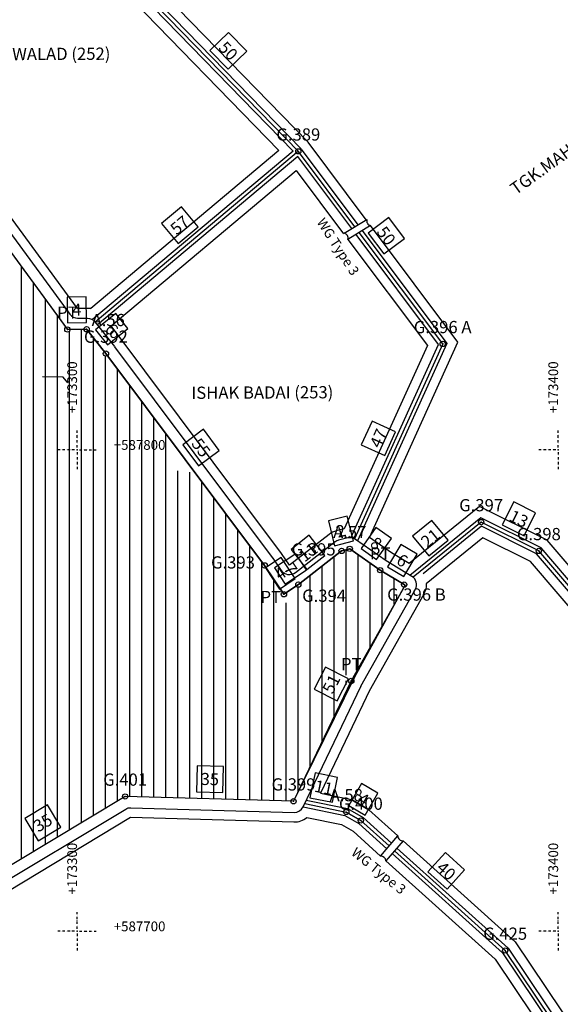
# Model space of a CAD drawing. Units: inches. Extents: x -11983 to -3836, y -11279 to -5339.
# Drawn here: x -10632 to -9508, y -9961 to -7915 of the extents above; entities that cross this region are included whole.
import ezdxf
from ezdxf.enums import TextEntityAlignment as Align

# ---------------------------------------------------------------- set-up
doc = ezdxf.new("R2010")
doc.units = ezdxf.units.IN
doc.header["$MEASUREMENT"] = 0
doc.linetypes.add('DASHDOT', pattern=[1, 0.5, -0.25, 0, -0.25])
for name, color, linetype in [('BULAT1', 7, 'Continuous'), ('Dimension', 7, 'Continuous'), ('Double', 144, 'Continuous'), ('Grid', 7, 'Continuous'), ('Nama 1', 7, 'Continuous'), ('PATOK1', 7, 'Continuous'), ('tambak', 7, 'Continuous'), ('Tanggul', 7, 'Continuous')]:
    doc.layers.add(name, color=color, linetype=linetype)
doc.layers.add('Sal_existing', color=1, linetype='Continuous', lineweight=15)
doc.styles.add('L100', font='simplex.shx', dxfattribs={"height": 2.54})
doc.styles.add('L80', font='simplex.shx', dxfattribs={"height": 2.03})
doc.styles.add('P200-1', font='panroman.ttf', dxfattribs={"width": 0.8, "height": 25})
doc.dimstyles.new('1TO200', dxfattribs={"dimtxt": 14, "dimasz": 5, "dimexe": 25, "dimexo": 25, "dimgap": -14, "dimtad": 1, "dimdec": 0, "dimlfac": 0.1, "dimzin": 0, "dimdsep": 46, "dimtxsty": 'P200-1', "dimblk": 'DOT', "dimcen": 0.09, "dimse1": 1, "dimse2": 1, "dimsd1": 1, "dimsd2": 1, "dimclrd": 191, "dimclre": 191, "dimclrt": 1, "dimadec": 0, "dimazin": 0, "dimtfac": 1, "dimtdec": 0, "dimtix": 1, "dimtmove": 0, "dimatfit": 3, "dimldrblk": 'DOT', "dimfxl": 0, "dimtolj": 1, "dimtzin": 0, "dimarcsym": 0})

# ---------------------------------------------------------------- blocks, each defined once
blk = doc.blocks.new('*D849')
at = {"layer": 'Defpoints', "color": 0}
for p in [(-10532.8, -8558.9), (-10492.8, -8558.4, 8.4), (-10492.8, -8558.4)]:
    blk.add_point(p, dxfattribs=at)
at = {"layer": 'Dimension', "color": 191, "lineweight": -2}
for p, q in [((-10493.9, -8491.4), (-10533.3, -8491.9)), ((-10533.3, -8491.9), (-10532.7, -8544.9)), ((-10493.2, -8544.4), (-10493.9, -8491.4)), ((-10532.7, -8544.9), (-10493.2, -8544.4))]:
    blk.add_line(p, q, dxfattribs=at)
at = {"layer": 'Dimension', "color": 1, "insert": (-10513.3, -8518.1), "char_height": 25, "attachment_point": 5, "rotation": 0.7307, "style": 'P200-1'}
blk.add_mtext('\\A1;4', dxfattribs=at)
blk = doc.blocks.new('_Dot')
at = {"color": 0, "linetype": 'ByBlock', "lineweight": -2}
blk.add_line((-0.5, 0), (-1, 0), dxfattribs=at)
at = {"color": 0, "linetype": 'ByBlock', "const_width": 0.5}
blk.add_lwpolyline([(-0.25, 0, 1), (0.25, 0, 1)], format="xyb", close=True, dxfattribs=at)
blk = doc.blocks.new('*D850')
at = {"layer": 'Defpoints', "color": 0}
for p in [(-10492.8, -8558.4, 8.4), (-10452.8, -8608.9), (-10452.8, -8608.9)]:
    blk.add_point(p, dxfattribs=at)
at = {"layer": 'Dimension', "color": 191, "lineweight": -2}
for p, q in [((-10431.9, -8525.9), (-10474.1, -8559.3)), ((-10407.3, -8557.1), (-10431.9, -8525.9)), ((-10474.1, -8559.3), (-10449.5, -8590.5)), ((-10449.5, -8590.5), (-10407.3, -8557.1))]:
    blk.add_line(p, q, dxfattribs=at)
at = {"layer": 'Dimension', "color": 1, "insert": (-10440.7, -8558.2), "char_height": 25, "attachment_point": 5, "rotation": 308.3835, "style": 'P200-1'}
blk.add_mtext('\\A1;6', dxfattribs=at)
blk = doc.blocks.new('*D851')
at = {"layer": 'Defpoints', "color": 0}
for p in [(-9962.8, -9018.9), (-9945.9, -9014.6, 9.9), (-9945.9, -9014.6)]:
    blk.add_point(p, dxfattribs=at)
at = {"layer": 'Dimension', "color": 191, "lineweight": -2}
for p, q in [((-9951.3, -8946.6), (-9990.4, -8956.5)), ((-9990.4, -8956.5), (-9977.3, -9008.1)), ((-9938.2, -8998.2), (-9951.3, -8946.6)), ((-9977.3, -9008.1), (-9938.2, -8998.2)), ((-9962.8, -9018.9), (-9945.9, -9014.6))]:
    blk.add_line(p, q, dxfattribs=at)
at = {"layer": 'Dimension', "color": 1, "insert": (-9964.3, -8977.3), "char_height": 25, "attachment_point": 5, "rotation": 14.2521, "style": 'P200-1'}
blk.add_mtext('\\A1;2', dxfattribs=at)
blk = doc.blocks.new('*D859')
at = {"layer": 'Defpoints', "color": 0}
for p in [(-10402.8, -7828.9), (-10402.8, -7828.9), (-10052.8, -8188.9)]:
    blk.add_point(p, dxfattribs=at)
at = {"layer": 'Dimension', "color": 191, "lineweight": -2}
for p, q in [((-10197.8, -7942.1), (-10236.5, -7979.7)), ((-10160.2, -7980.9), (-10197.8, -7942.1)), ((-10236.5, -7979.7), (-10198.9, -8018.5)), ((-10198.9, -8018.5), (-10160.2, -7980.9))]:
    blk.add_line(p, q, dxfattribs=at)
at = {"layer": 'Dimension', "color": 1, "insert": (-10198.4, -7980.3), "char_height": 25, "attachment_point": 5, "rotation": 314.1931, "style": 'P200-1'}
blk.add_mtext('\\A1;50', dxfattribs=at)
blk = doc.blocks.new('*D860')
at = {"layer": 'Defpoints', "color": 0}
for p in [(-10452.8, -8608.9), (-10122.8, -9048.9), (-10122.8, -9048.9)]:
    blk.add_point(p, dxfattribs=at)
at = {"layer": 'Dimension', "color": 191, "lineweight": -2}
for p, q in [((-10249.9, -8766.3), (-10292.9, -8798.6)), ((-10217.1, -8810.1), (-10249.9, -8766.3)), ((-10292.9, -8798.6), (-10260.2, -8842.3)), ((-10260.2, -8842.3), (-10217.1, -8810.1))]:
    blk.add_line(p, q, dxfattribs=at)
at = {"layer": 'Dimension', "color": 1, "insert": (-10255, -8804.3), "char_height": 25, "attachment_point": 5, "rotation": 306.8699, "style": 'P200-1'}
blk.add_mtext('\\A1;55', dxfattribs=at)
blk = doc.blocks.new('*D861')
at = {"layer": 'Defpoints', "color": 0}
for p in [(-10412.8, -9528.9), (-10412.8, -9528.9), (-10062.8, -9538.9)]:
    blk.add_point(p, dxfattribs=at)
at = {"layer": 'Dimension', "color": 191, "lineweight": -2}
for p, q in [((-10263.1, -9465.2), (-10264.7, -9519.1)), ((-10208.5, -9466.8), (-10263.1, -9465.2)), ((-10210, -9520.6), (-10208.5, -9466.8)), ((-10264.7, -9519.1), (-10210, -9520.6))]:
    blk.add_line(p, q, dxfattribs=at)
at = {"layer": 'Dimension', "color": 1, "insert": (-10236.6, -9492.9), "char_height": 25, "attachment_point": 5, "rotation": 358.3634, "style": 'P200-1'}
blk.add_mtext('\\A1;35', dxfattribs=at)
blk = doc.blocks.new('*D862')
at = {"layer": 'Defpoints', "color": 0}
for p in [(-10052.8, -8188.9), (-10492.8, -8558.4), (-10492.8, -8558.4)]:
    blk.add_point(p, dxfattribs=at)
at = {"layer": 'Dimension', "color": 191, "lineweight": -2}
for p, q in [((-10295.7, -8304), (-10337.4, -8339)), ((-10260.9, -8345.4), (-10295.7, -8304)), ((-10337.4, -8339), (-10302.6, -8380.4)), ((-10302.6, -8380.4), (-10260.9, -8345.4))]:
    blk.add_line(p, q, dxfattribs=at)
at = {"layer": 'Dimension', "color": 1, "insert": (-10299.2, -8342.2), "char_height": 25, "attachment_point": 5, "rotation": 40.0212, "style": 'P200-1'}
blk.add_mtext('\\A1;57', dxfattribs=at)
blk = doc.blocks.new('*D864')
at = {"layer": 'Defpoints', "color": 0}
for p in [(-11272.8, -7548.9), (-10532.8, -8558.9), (-10532.8, -8558.9)]:
    blk.add_point(p, dxfattribs=at)
at = {"layer": 'Dimension', "color": 191, "lineweight": -2}
for p, q in [((-10867.1, -7987.4), (-10910.7, -8019.3)), ((-10828.6, -8039.9), (-10867.1, -7987.4)), ((-10910.7, -8019.3), (-10872.2, -8071.8)), ((-10872.2, -8071.8), (-10828.6, -8039.9))]:
    blk.add_line(p, q, dxfattribs=at)
at = {"layer": 'Dimension', "color": 1, "insert": (-10869.7, -8029.6), "char_height": 25, "attachment_point": 5, "rotation": 306.2292, "style": 'P200-1'}
blk.add_mtext('\\A1;125', dxfattribs=at)
blk = doc.blocks.new('*D868')
at = {"layer": 'Defpoints', "color": 0}
for p in [(-10412.8, -9528.9), (-10712.8, -9708.9), (-10712.8, -9708.9)]:
    blk.add_point(p, dxfattribs=at)
at = {"layer": 'Dimension', "color": 191, "lineweight": -2}
for p, q in [((-10574.3, -9546.6), (-10621.1, -9574.7)), ((-10546.5, -9592.8), (-10574.3, -9546.6)), ((-10621.1, -9574.7), (-10593.4, -9620.9)), ((-10593.4, -9620.9), (-10546.5, -9592.8))]:
    blk.add_line(p, q, dxfattribs=at)
at = {"layer": 'Dimension', "color": 1, "insert": (-10583.8, -9583.7), "char_height": 25, "attachment_point": 5, "rotation": 30.9638, "style": 'P200-1'}
blk.add_mtext('\\A1;35', dxfattribs=at)
blk = doc.blocks.new('*D876')
at = {"layer": 'Defpoints', "color": 0}
for p in [(-9953.2, -9561.2, 6.7), (-9953.2, -9561.2), (-9922.8, -9578.9)]:
    blk.add_point(p, dxfattribs=at)
at = {"layer": 'Dimension', "color": 191, "lineweight": -2}
for p, q in [((-9921.4, -9502.2), (-9948, -9548)), ((-9887.3, -9522), (-9921.4, -9502.2)), ((-9913.9, -9567.8), (-9887.3, -9522)), ((-9948, -9548), (-9913.9, -9567.8)), ((-9922.8, -9578.9), (-9953.2, -9561.2))]:
    blk.add_line(p, q, dxfattribs=at)
at = {"layer": 'Dimension', "color": 1, "insert": (-9917.6, -9535), "char_height": 25, "attachment_point": 5, "rotation": 329.8595, "style": 'P200-1'}
blk.add_mtext('\\A1;4', dxfattribs=at)
blk = doc.blocks.new('*D877')
at = {"layer": 'Defpoints', "color": 0}
for p in [(-9672.8, -8958.9), (-9552.8, -9018.9), (-9552.8, -9018.9)]:
    blk.add_point(p, dxfattribs=at)
at = {"layer": 'Dimension', "color": 191, "lineweight": -2}
for p, q in [((-9605.1, -8916.7), (-9629.2, -8965)), ((-9559.6, -8939.5), (-9605.1, -8916.7)), ((-9583.7, -8987.7), (-9559.6, -8939.5)), ((-9629.2, -8965), (-9583.7, -8987.7))]:
    blk.add_line(p, q, dxfattribs=at)
at = {"layer": 'Dimension', "color": 1, "insert": (-9594.4, -8952.2), "char_height": 25, "attachment_point": 5, "rotation": 333.4349, "style": 'P200-1'}
blk.add_mtext('\\A1;13', dxfattribs=at)
blk = doc.blocks.new('*D878')
at = {"layer": 'Defpoints', "color": 0}
for p in [(-9922.8, -9578.9), (-9922.8, -9578.9), (-9622.8, -9848.9)]:
    blk.add_point(p, dxfattribs=at)
at = {"layer": 'Dimension', "color": 191, "lineweight": -2}
for p, q in [((-9747.2, -9645.4), (-9783.3, -9685.5)), ((-9707.4, -9681.3), (-9747.2, -9645.4)), ((-9783.3, -9685.5), (-9743.5, -9721.4)), ((-9743.5, -9721.4), (-9707.4, -9681.3))]:
    blk.add_line(p, q, dxfattribs=at)
at = {"layer": 'Dimension', "color": 1, "insert": (-9745.3, -9683.4), "char_height": 25, "attachment_point": 5, "rotation": 318.0128, "style": 'P200-1'}
blk.add_mtext('\\A1;40', dxfattribs=at)
blk = doc.blocks.new('*D879')
at = {"layer": 'Defpoints', "color": 0}
for p in [(-9945.9, -9014.6), (-9882.8, -9058.9), (-9882.8, -9058.9)]:
    blk.add_point(p, dxfattribs=at)
at = {"layer": 'Dimension', "color": 191, "lineweight": -2}
for p, q in [((-9891.8, -8970.2), (-9922.5, -9013.9)), ((-9859.4, -8992.9), (-9891.8, -8970.2)), ((-9890.1, -9036.6), (-9859.4, -8992.9)), ((-9922.5, -9013.9), (-9890.1, -9036.6))]:
    blk.add_line(p, q, dxfattribs=at)
at = {"layer": 'Dimension', "color": 1, "insert": (-9891, -9003.4), "char_height": 25, "attachment_point": 5, "rotation": 324.9623, "style": 'P200-1'}
blk.add_mtext('\\A1;8', dxfattribs=at)
blk = doc.blocks.new('*D880')
at = {"layer": 'Defpoints', "color": 0}
for p in [(-9752.8, -8588.9), (-9752.8, -8588.9), (-9945.9, -9014.6)]:
    blk.add_point(p, dxfattribs=at)
at = {"layer": 'Dimension', "color": 191, "lineweight": -2}
for p, q in [((-9899.6, -8749.3), (-9921.9, -8798.5)), ((-9850.9, -8771.4), (-9899.6, -8749.3)), ((-9873.2, -8820.5), (-9850.9, -8771.4)), ((-9921.9, -8798.5), (-9873.2, -8820.5))]:
    blk.add_line(p, q, dxfattribs=at)
at = {"layer": 'Dimension', "color": 1, "insert": (-9886.4, -8784.9), "char_height": 25, "attachment_point": 5, "rotation": 65.5961, "style": 'P200-1'}
blk.add_mtext('\\A1;47', dxfattribs=at)
blk = doc.blocks.new('*D881')
at = {"layer": 'Defpoints', "color": 0}
for p in [(-10062.8, -9538.9), (-10062.8, -9538.9), (-9953.2, -9561.2)]:
    blk.add_point(p, dxfattribs=at)
at = {"layer": 'Dimension', "color": 191, "lineweight": -2}
for p, q in [((-10018.1, -9479.6), (-10028.7, -9531.5)), ((-9971.1, -9489.2), (-10018.1, -9479.6)), ((-9981.7, -9541.1), (-9971.1, -9489.2)), ((-10028.7, -9531.5), (-9981.7, -9541.1))]:
    blk.add_line(p, q, dxfattribs=at)
at = {"layer": 'Dimension', "color": 1, "insert": (-9999.9, -9510.3), "char_height": 25, "attachment_point": 5, "rotation": 348.484, "style": 'P200-1'}
blk.add_mtext('\\A1;11', dxfattribs=at)
blk = doc.blocks.new('*D882')
at = {"layer": 'Defpoints', "color": 0}
for p in [(-9832.8, -9088.9), (-10062.8, -9538.9), (-10062.8, -9538.9)]:
    blk.add_point(p, dxfattribs=at)
at = {"layer": 'Dimension', "color": 191, "lineweight": -2}
for p, q in [((-9996.3, -9260), (-10019.8, -9306)), ((-9948.5, -9284.5), (-9996.3, -9260)), ((-9972, -9330.5), (-9948.5, -9284.5)), ((-10019.8, -9306), (-9972, -9330.5))]:
    blk.add_line(p, q, dxfattribs=at)
at = {"layer": 'Dimension', "color": 1, "insert": (-9984.2, -9295.3), "char_height": 25, "attachment_point": 5, "rotation": 62.9279, "style": 'P200-1'}
blk.add_mtext('\\A1;51', dxfattribs=at)
blk = doc.blocks.new('*D883')
at = {"layer": 'Defpoints', "color": 0}
for p in [(-9962.8, -9018.9), (-9962.8, -9018.9), (-10052.8, -9088.9)]:
    blk.add_point(p, dxfattribs=at)
at = {"layer": 'Dimension', "color": 191, "lineweight": -2}
for p, q in [((-10030, -8986.3), (-10067.8, -9015.7)), ((-9997.4, -9028.1), (-10030, -8986.3)), ((-10067.8, -9015.7), (-10035.3, -9057.5)), ((-10035.3, -9057.5), (-9997.4, -9028.1))]:
    blk.add_line(p, q, dxfattribs=at)
at = {"layer": 'Dimension', "color": 1, "insert": (-10032.6, -9021.9), "char_height": 25, "attachment_point": 5, "rotation": 37.875, "style": 'P200-1'}
blk.add_mtext('\\A1;11', dxfattribs=at)
blk = doc.blocks.new('*D884')
at = {"layer": 'Defpoints', "color": 0}
for p in [(-9882.8, -9058.9), (-9832.8, -9088.9), (-9832.8, -9088.9)]:
    blk.add_point(p, dxfattribs=at)
at = {"layer": 'Dimension', "color": 191, "lineweight": -2}
for p, q in [((-9839.9, -9005.5), (-9867.6, -9051.6)), ((-9805.8, -9025.9), (-9839.9, -9005.5)), ((-9833.5, -9072.1), (-9805.8, -9025.9)), ((-9867.6, -9051.6), (-9833.5, -9072.1))]:
    blk.add_line(p, q, dxfattribs=at)
at = {"layer": 'Dimension', "color": 1, "insert": (-9836.7, -9038.8), "char_height": 25, "attachment_point": 5, "rotation": 329.0362, "style": 'P200-1'}
blk.add_mtext('\\A1;6', dxfattribs=at)
blk = doc.blocks.new('*D885')
at = {"layer": 'Defpoints', "color": 0}
for p in [(-9672.8, -8958.9), (-9672.8, -8958.9), (-9832.8, -9088.9)]:
    blk.add_point(p, dxfattribs=at)
at = {"layer": 'Dimension', "color": 191, "lineweight": -2}
for p, q in [((-9775.1, -8955.4), (-9815.2, -8987.9)), ((-9741.5, -8996.7), (-9775.1, -8955.4)), ((-9815.2, -8987.9), (-9781.6, -9029.3)), ((-9781.6, -9029.3), (-9741.5, -8996.7))]:
    blk.add_line(p, q, dxfattribs=at)
at = {"layer": 'Dimension', "color": 1, "insert": (-9778.4, -8992.3), "char_height": 25, "attachment_point": 5, "rotation": 39.0939, "style": 'P200-1'}
blk.add_mtext('\\A1;21', dxfattribs=at)
blk = doc.blocks.new('*D886')
at = {"layer": 'Defpoints', "color": 0}
for p in [(-10122.8, -9048.9), (-10082.8, -9108.9), (-10082.8, -9108.9)]:
    blk.add_point(p, dxfattribs=at)
at = {"layer": 'Dimension', "color": 191, "lineweight": -2}
for p, q in [((-10057.9, -9024.7), (-10102.3, -9054.3)), ((-10035.5, -9058.3), (-10057.9, -9024.7)), ((-10102.3, -9054.3), (-10079.9, -9087.9)), ((-10079.9, -9087.9), (-10035.5, -9058.3))]:
    blk.add_line(p, q, dxfattribs=at)
at = {"layer": 'Dimension', "color": 1, "insert": (-10068.9, -9056.3), "char_height": 25, "attachment_point": 5, "rotation": 303.6901, "style": 'P200-1'}
blk.add_mtext('\\A1;7', dxfattribs=at)
blk = doc.blocks.new('*D887')
at = {"layer": 'Defpoints', "color": 0}
for p in [(-10052.8, -9088.9), (-10052.8, -9088.9), (-10082.8, -9108.9)]:
    blk.add_point(p, dxfattribs=at)
at = {"layer": 'Dimension', "color": 191, "lineweight": -2}
for p, q in [((-10088.5, -9032.2), (-10121.3, -9054.1)), ((-10059.1, -9076.3), (-10088.5, -9032.2)), ((-10121.3, -9054.1), (-10091.9, -9098.2)), ((-10091.9, -9098.2), (-10059.1, -9076.3)), ((-10082.8, -9108.9), (-10052.8, -9088.9))]:
    blk.add_line(p, q, dxfattribs=at)
at = {"layer": 'Dimension', "color": 1, "insert": (-10090.2, -9065.2), "char_height": 25, "attachment_point": 5, "rotation": 33.6901, "style": 'P200-1'}
blk.add_mtext('\\A1;4', dxfattribs=at)
blk = doc.blocks.new('*D888')
at = {"layer": 'Defpoints', "color": 0}
for p in [(-10052.8, -8188.9), (-10052.8, -8188.9), (-9752.8, -8588.9)]:
    blk.add_point(p, dxfattribs=at)
at = {"layer": 'Dimension', "color": 191, "lineweight": -2}
for p, q in [((-9864.6, -8326.5), (-9907.7, -8358.9)), ((-9832.2, -8369.7), (-9864.6, -8326.5)), ((-9907.7, -8358.9), (-9875.4, -8402.1)), ((-9875.4, -8402.1), (-9832.2, -8369.7))]:
    blk.add_line(p, q, dxfattribs=at)
at = {"layer": 'Dimension', "color": 1, "insert": (-9870, -8364.3), "char_height": 25, "attachment_point": 5, "rotation": 306.8699, "style": 'P200-1'}
blk.add_mtext('\\A1;50', dxfattribs=at)
blk = doc.blocks.new('*D889')
at = {"layer": 'Defpoints', "color": 0}
for p in [(-9552.8, -9018.9), (-9312.8, -9298.9), (-9312.8, -9298.9)]:
    blk.add_point(p, dxfattribs=at)
at = {"layer": 'Dimension', "color": 191, "lineweight": -2}
for p, q in [((-9398.8, -9093.9), (-9439.8, -9129.1)), ((-9363.3, -9135.2), (-9398.8, -9093.9)), ((-9439.8, -9129.1), (-9404.4, -9170.4)), ((-9404.4, -9170.4), (-9363.3, -9135.2))]:
    blk.add_line(p, q, dxfattribs=at)
at = {"layer": 'Dimension', "color": 1, "insert": (-9401.6, -9132.1), "char_height": 25, "attachment_point": 5, "rotation": 310.6013, "style": 'P200-1'}
blk.add_mtext('\\A1;37', dxfattribs=at)
blk = doc.blocks.new('*D892')
at = {"layer": 'Defpoints', "color": 0}
for p in [(-9622.8, -9848.9), (-9622.8, -9848.9), (-9172.8, -10518.9)]:
    blk.add_point(p, dxfattribs=at)
at = {"layer": 'Dimension', "color": 191, "lineweight": -2}
for p, q in [((-9356.1, -10125), (-9400.4, -10154.7)), ((-9327.5, -10167.6), (-9356.1, -10125)), ((-9400.4, -10154.7), (-9371.8, -10197.4)), ((-9371.8, -10197.4), (-9327.5, -10167.6))]:
    blk.add_line(p, q, dxfattribs=at)
at = {"layer": 'Dimension', "color": 1, "insert": (-9364, -10161.2), "char_height": 25, "attachment_point": 5, "rotation": 303.887, "style": 'P200-1'}
blk.add_mtext('\\A1;81', dxfattribs=at)

msp = doc.modelspace()

# ---------------------------------------------------------------- linework, layer by layer
at = {"layer": 'BULAT1', "color": 1, "ltscale": 10}
for centre in [(-10052.8, -8188.9), (-10532.8, -8558.9), (-10492.8, -8558.4, 8.4), (-9752.8, -8588.9), (-10452.8, -8608.9), (-9672.8, -8958.9), (-9962.8, -9018.9), (-9945.9, -9014.6, 9.9), (-9552.8, -9018.9), (-10122.8, -9048.9), (-9882.8, -9058.9), (-10052.8, -9088.9), (-9832.8, -9088.9), (-10082.8, -9108.9), (-9942.8, -9288.9), (-10412.8, -9528.9), (-10062.8, -9538.9), (-9953.2, -9561.2, 6.7), (-9922.8, -9578.9), (-9622.8, -9848.9)]:
    msp.add_circle(centre, 5.5, dxfattribs=at)
for p in [(-10052.8, -8188.9), (-10532.8, -8558.9), (-10492.8, -8558.4, 8.4), (-9752.8, -8588.9), (-10452.8, -8608.9), (-9672.8, -8958.9), (-9962.8, -9018.9), (-9945.9, -9014.6, 9.9), (-9552.8, -9018.9), (-10122.8, -9048.9), (-9882.8, -9058.9), (-10052.8, -9088.9), (-9832.8, -9088.9), (-10082.8, -9108.9), (-9942.8, -9288.9), (-10412.8, -9528.9), (-10062.8, -9538.9), (-9953.2, -9561.2, 6.7), (-9922.8, -9578.9), (-9622.8, -9848.9)]:
    msp.add_point(p, dxfattribs=at)
at = {"layer": 'Double', "color": 6}
for p, q in [((-9957.3, -8359.1), (-9910.4, -8330.2)), ((-9902.8, -8343.2), (-9949.6, -8372)), ((-9881.9, -9652.9), (-9846.3, -9610.9)), ((-9835, -9620.8), (-9870.6, -9662.8))]:
    msp.add_line(p, q, dxfattribs=at)
at = {"layer": 'Double', "color": 144}
for points in [[(-8779.9, -7771.2), (-8809.2, -7683.3), (-8977.3, -7544.8), (-9202.5, -7388.2), (-9752.2, -7817.9), (-9926.1, -7715.6), (-10111.4, -7637.6), (-10248.5, -7755.1), (-10254.1, -7758.1), (-10390.4, -7830.8), (-10047, -8184)], [(-10971.3, -7423.2), (-10407.7, -7834.5), (-10063.8, -8188.3), (-10480.7, -8538.4)], [(-8781.4, -7765.7), (-8741.3, -7906.2), (-8901, -8035.9), (-8871.1, -8185.5), (-9004.2, -8277.6), (-8608.6, -8663.6), (-8870, -9026.1), (-8879.8, -9133.6), (-9026.2, -9192.2), (-9214.2, -9310.9), (-9308.7, -9292), (-9548, -9012.8), (-9673.7, -8950), (-9821.1, -9069.7)], [(-9941.7, -8349.5), (-10054, -8199.7), (-10470.5, -8549.4)], [(-10046.8, -8184.4), (-9928.8, -8341.6)], [(-9943.6, -8991.4), (-9761.4, -8589.8), (-9932.6, -8361.5)], [(-9919.8, -8353.6), (-9744.1, -8587.9), (-9930, -8997.7)], [(-8115.8, -10155), (-8126.6, -10157.4), (-8258.9, -9913.3), (-8419.3, -9742.8), (-8631, -9117.4), (-8678.3, -9344.4), (-8866, -9146.4), (-8871.3, -9146.4), (-9019.3, -9205.6), (-9211.3, -9326.8), (-9316.8, -9305.7), (-9557.5, -9024.9), (-9671.8, -8967.7), (-9793.6, -9066.7)], [(-10042.9, -9550.6), (-9955.9, -9568.3), (-9927.2, -9585), (-9868.8, -9637.5)], [(-10036.2, -9536.6), (-9950.5, -9554.1), (-9918.3, -9572.8), (-9859.1, -9626)], [(-9857.7, -9647.5), (-9628.5, -9853.8), (-9183, -10517.1), (-9368, -10653.4), (-9491.3, -10808.9)], [(-9848, -9636.1), (-9617, -9843.9), (-9166.8, -10514.2), (-9112.8, -10573.9)]]:
    msp.add_lwpolyline(points, dxfattribs=at)
at = {"layer": 'Double', "color": 6}
for points in [[(-10982.9, -7439.5), (-10420.8, -7849.7), (-10093.1, -8186.8), (-10484.4, -8515.4), (-10511.5, -8515.2), (-11222.9, -7544.2), (-11160.9, -7414.4)], [(-9911.8, -8331.1), (-10032.7, -8170), (-10357.5, -7835.9), (-10237.1, -7771.7), (-10107.8, -7660.8), (-9935.1, -7733.5), (-9750.6, -7842.1), (-9201.8, -7413), (-8989.4, -7560.8), (-8826.3, -7695.1), (-8798.8, -7777.6)], [(-8800.7, -7771.2), (-8764.2, -7899), (-8923, -8028), (-8893.3, -8176.5), (-9035.5, -8275), (-8634.9, -8665.9), (-8889.5, -9018.9), (-8898.6, -9119.6), (-9035.3, -9174.3), (-9218.1, -9289.7), (-9298, -9273.8), (-9535.5, -8996.8), (-9676.3, -8926.3), (-9822.3, -9045), (-9859.3, -9022.8), (-9904.9, -8990.8), (-9721, -8585.4), (-9902.8, -8343.2)], [(-9904, -9307.5), (-10007, -9522.2), (-9943.3, -9535.1), (-9906.5, -9556.5), (-9846.2, -9610.8)], [(-9835, -9620.8), (-9601.8, -9830.7), (-9150.2, -10503.1)], [(-9870.6, -9662.8), (-9643.7, -9867), (-9210.3, -10512.3), (-9382, -10638.9), (-9516.8, -10808.9)]]:
    msp.add_lwpolyline(points, dxfattribs=at)
for points in [[(-9949.7, -8372), (-9784.5, -8592.3), (-9957.3, -8973.1), (-9973.9, -8977.3, 0.103441), (-9988.7, -8984.5), (-10071.2, -9048.7), (-10087.6, -9024), (-10442, -8551.6), (-10057.3, -8228.6), (-9958.8, -8360)], [(-8273.4, -9927), (-8436.9, -9753.4), (-8626.4, -9193.3), (-8666.6, -9385.9), (-8872.6, -9168.4), (-9010.2, -9223.5), (-9207.4, -9348), (-9327.5, -9324), (-9570, -9041), (-9669.2, -8991.4), (-9787, -9087.1, -0.139708), (-9792.1, -9108.4), (-9905.3, -9309.9)], [(-10451.7, -10808.4), (-10653.9, -10580), (-10614.8, -10276.9), (-10746.7, -9791.5), (-10688.1, -9744.2), (-10401.4, -9572.2), (-10062, -9581.9, 0.183808), (-10035.2, -9572.5), (-9963.1, -9587.2), (-9939, -9601.2), (-9881.8, -9652.7)]]:
    msp.add_lwpolyline(points, format="xyb", dxfattribs=at)
msp.add_lwpolyline([(-9908.3, -9555.5), (-9940.5, -9536.8)], close=True, dxfattribs=at)
for centre, radius, start, end in [((-9900.5, -8333.1), 10.3, 164.1504, 257.2368), ((-9960.3, -8369.6), 10.9, 347.2532, 74.1846), ((-9836, -9610.5), 10.3, 182.215, 275.3015), ((-9881.5, -9663.8), 10.9, 5.3178, 92.2492)]:
    msp.add_arc(centre, radius, start, end, dxfattribs=at)
at = {"layer": 'Grid', "color": 3, "linetype": 'DASHDOT', "lineweight": 30, "ltscale": 10}
for points in [[(-10512.8, -8803.9), (-10512.8, -8768.9)], [(-9512.8, -8803.9), (-9512.8, -8768.9)], [(-10517.8, -8808.9), (-10552.8, -8808.9)], [(-10512.8, -8813.9), (-10512.8, -8848.9)], [(-10507.8, -8808.9), (-10472.8, -8808.9)], [(-9517.8, -8808.9), (-9552.8, -8808.9)], [(-9512.8, -8813.9), (-9512.8, -8848.9)], [(-10512.8, -9803.9), (-10512.8, -9768.9)], [(-9512.8, -9803.9), (-9512.8, -9768.9)], [(-10517.8, -9808.9), (-10552.8, -9808.9)], [(-10512.8, -9813.9), (-10512.8, -9848.9)], [(-10507.8, -9808.9), (-10472.8, -9808.9)], [(-9517.8, -9808.9), (-9552.8, -9808.9)], [(-9512.8, -9813.9), (-9512.8, -9848.9)]]:
    msp.add_lwpolyline(points, dxfattribs=at)
for p in [(-10512.8, -8808.9), (-9512.8, -8808.9), (-10512.8, -9808.9), (-9512.8, -9808.9)]:
    msp.add_point(p, dxfattribs=at)
at = {"layer": 'Sal_existing', "color": 1, "lineweight": 30}
for points in [[(-11272.8, -7548.9), (-10533.4, -8558), (-10492.8, -8558.4), (-10452.8, -8608.9), (-10122.8, -9048.9), (-10082.8, -9108.9), (-10052.8, -9088.9), (-9962.8, -9018.9), (-9945.9, -9014.6), (-9882.8, -9058.9), (-9832.8, -9088.9), (-9831, -9089.9), (-9942.8, -9288.9), (-10062.8, -9538.9), (-10412.8, -9528.9), (-10712.8, -9708.9), (-10791.9, -9772.8), (-10852.8, -9718.9), (-11362.8, -9768.9), (-11472.8, -9808.9), (-11512.7, -9809.5), (-11512.8, -9809.7)], [(-10532, -8669.9), (-10541.5, -8657.9), (-10584.5, -8657.5)]]:
    msp.add_lwpolyline(points, dxfattribs=at)
at = {"layer": 'Sal_existing', "color": 1, "lineweight": -3, "ltscale": 10}
for points in [[(-11272.8, -7548.9), (-10532.8, -8558.9)], [(-9962.8, -9018.9), (-10052.8, -9088.9), (-10082.8, -9108.9), (-10122.8, -9048.9), (-10452.8, -8608.9)], [(-9832.8, -9088.9), (-9882.8, -9058.9)], [(-9830.7, -9089.4), (-9936.3, -9280.9), (-10062.8, -9538.9), (-10412.8, -9528.9), (-10712.8, -9708.9), (-10792.6, -9772.4)]]:
    msp.add_lwpolyline(points, dxfattribs=at)
at = {"layer": 'Sal_existing', "color": 1, "lineweight": -3, "ltscale": 10, "extrusion": (0.012752, -0.999919, 0), "elevation": 8423.9}
msp.add_lwpolyline([(-10601, 8.4), (-10641, 0)], dxfattribs=at)
at = {"layer": 'Sal_existing', "color": 1, "lineweight": -3, "ltscale": 10, "extrusion": (-0.783873, -0.620922, 0), "elevation": 13539.1}
msp.add_lwpolyline([(257.9, 0), (193.5, 8.4)], dxfattribs=at)
at = {"layer": 'Sal_existing', "color": 1, "lineweight": -3, "ltscale": 10, "extrusion": (0.246188, -0.969222, 0), "elevation": 6288.6}
msp.add_lwpolyline([(-11859.1, 9.9), (-11876.5, 0)], dxfattribs=at)
at = {"layer": 'Sal_existing', "color": 1, "lineweight": -3, "ltscale": 10, "extrusion": (-0.574115, -0.818775, 0), "elevation": 13091}
msp.add_lwpolyline([(-2890.9, 0), (-2968, 9.9)], dxfattribs=at)
at = {"layer": 'tambak', "lineweight": -3, "ltscale": 10}
for points in [[(-9935.3, -8345.5), (-10052.8, -8188.9), (-10402.8, -7828.9)], [(-9752.8, -8588.9), (-9926.2, -8357.6)], [(-8598.2, -8662.3), (-8862.8, -9028.9), (-8872.8, -9138.9), (-9022.8, -9198.9), (-9212.8, -9318.9), (-9312.8, -9298.9), (-9552.8, -9018.9), (-9672.8, -8958.9), (-9814, -9073.6)], [(-9864, -9631.8), (-9922.8, -9578.9)], [(-9362.8, -10658.9), (-9172.8, -10518.9), (-9622.8, -9848.9), (-9852.8, -9641.8)]]:
    msp.add_lwpolyline(points, dxfattribs=at)
at = {"layer": 'tambak', "lineweight": -3, "ltscale": 10, "extrusion": (0.643071, -0.765806, 0), "elevation": -193.6}
msp.add_lwpolyline([(-12964.5, 0), (-13516.1, 8.1)], dxfattribs=at)
at = {"layer": 'tambak', "color": 92}
for points in [[(-10628.4, -9658.2), (-10628.4, -8428.3)], [(-10603.4, -9643.2), (-10603.4, -8462.4)], [(-10578.4, -9628.2), (-10578.4, -8496.6)], [(-10553.4, -9613.2), (-10553.4, -8530.7)], [(-10528.4, -9598.2), (-10528.4, -8562.2)], [(-10503.4, -9583.2), (-10503.4, -8558.3)], [(-10478.4, -9568.2), (-10478.4, -8576.5)], [(-10453.4, -9553.2), (-10453.4, -8614.3)], [(-10428.4, -9538.2), (-10428.4, -8641.3)], [(-10403.4, -9529.1), (-10403.4, -8674.7)], [(-10378.4, -9529.8), (-10378.4, -8708)], [(-10353.4, -9530.6), (-10353.4, -8741.3)], [(-10328.4, -9531.3), (-10328.4, -8774.7)], [(-10303.4, -9532), (-10303.4, -8852.4)], [(-10278.4, -9532.7), (-10278.4, -8855.5)], [(-10253.4, -9533.4), (-10253.4, -8874.7)], [(-10228.4, -9534.1), (-10228.4, -8908)], [(-10203.4, -9534.8), (-10203.4, -8941.3)], [(-10178.4, -9535.6), (-10178.4, -8974.7)], [(-10153.4, -9536.3), (-10153.4, -9008)], [(-9953.4, -9277.2), (-9953.4, -9016.5)], [(-9978.4, -9363.1), (-9978.4, -9031)], [(-9928.4, -9263.3), (-9928.4, -9026.9)], [(-10128.4, -9537), (-10128.4, -9041.3)], [(-10003.4, -9415.2), (-10003.4, -9050.5)], [(-9903.4, -9218.8), (-9903.4, -9044.4)], [(-10103.4, -9537.7), (-10103.4, -9077.9)], [(-10028.4, -9467.3), (-10028.4, -9069.9)], [(-9878.4, -9174.3), (-9878.4, -9062.4)], [(-9853.4, -9129.8), (-9853.4, -9076.5)], [(-10053.4, -9519.4), (-10053.4, -9094.3)], [(-10078.4, -9538.4), (-10078.4, -9127)], [(-9953.4, -9297.2), (-9953.4, -9288.4)]]:
    msp.add_lwpolyline(points, dxfattribs=at)
at = {"layer": 'tambak', "lineweight": -3, "ltscale": 10, "extrusion": (0.910656, -0.413166, 0), "elevation": -5332.8}
msp.add_lwpolyline([(-11851, 0), (-12295.3, 9.4)], dxfattribs=at)
at = {"layer": 'tambak', "lineweight": -3, "ltscale": 10, "extrusion": (0.199641, 0.979869, 0), "elevation": -11355.8}
msp.add_lwpolyline([(7932.1, 1.4), (7844, 6.7)], dxfattribs=at)
at = {"layer": 'tambak', "lineweight": -3, "ltscale": 10, "extrusion": (0.502122, 0.864797, 0), "elevation": -13266.2}
msp.add_lwpolyline([(3806.6, 6.7), (3771.4, 0)], dxfattribs=at)
at = {"layer": 'Tanggul', "color": 4}
for points in [[(-11179, -7405.8), (-11240.9, -7535.6, 0.276119), (-11239, -7556), (-10527.6, -8527, 0.236488), (-10511.6, -8535.2), (-10491.1, -8535.4, -0.226584), (-10475.6, -8542.9), (-10434.7, -8594.6)], [(-10484.9, -8515.9, 0.037534), (-10490.9, -8515.4)], [(-9922.7, -9300.1), (-9809.5, -9098.6, 0.405865), (-9816.7, -9071.7), (-9870.2, -9039.6), (-9933.8, -8995, 0.218445), (-9950.2, -8992), (-9969, -8996.7, 0.103441), (-9976.4, -9000.3), (-10058.9, -9064.5, -0.435772), (-10087.8, -9059.8), (-10103.7, -9036, 0.013876), (-10104.3, -9035.1), (-10434.4, -8595.1)], [(-10700.9, -9728.6), (-10411.7, -9555.1, -0.143213), (-10400.8, -9552.2), (-10061.5, -9561.9, 0.296192), (-10042.9, -9550.6), (-9922, -9298.8)]]:
    msp.add_lwpolyline(points, format="xyb", dxfattribs=at)

# ---------------------------------------------------------------- texts
at = {"layer": 'Grid', "color": 3, "linetype": 'DASHDOT', "lineweight": 30, "ltscale": 10, "style": 'L80'}
for s, p in [('+173300', (-10512.8, -8678.9)), ('+173400', (-9512.8, -8678.9)), ('+173300', (-10512.8, -9678.9)), ('+173400', (-9512.8, -9678.9))]:
    msp.add_text(s, height=20.3, rotation=90, dxfattribs=at).set_placement(p, align=Align.CENTER)
for s, p in [('+587800', (-10382.8, -8808.9)), ('+587700', (-10382.8, -9808.9))]:
    msp.add_text(s, height=20.3, dxfattribs=at).set_placement(p, align=Align.CENTER)
at = {"layer": 'Nama 1', "ltscale": 10, "style": 'L100'}
for s, rotation, p in [('MUZAKIR WALAD (252)', 0.2495, (-10624.2, -7986.8)), ('TGK.MAHMUD HASAN (254)', 35.6849, (-9430.3, -8142.4)), ('ISHAK BADAI (253)', 0.2495, (-10127.6, -8689.8))]:
    msp.add_text(s, height=25.4, rotation=rotation, dxfattribs=at).set_placement(p, align=Align.MIDDLE_CENTER)
at = {"layer": 'PATOK1', "color": 3, "ltscale": 10, "style": 'L100'}
for s, p in [('G.389', (-10052.8, -8153.9)), ('PT', (-10532.8, -8523.9)), ('A.56', (-10447.9, -8539.3, 8.4)), ('G.396 A', (-9752.8, -8553.9)), ('G.392', (-10452.8, -8573.9)), ('G.397', (-9672.8, -8923.9)), ('A.57', (-9945.9, -8979.6, 9.9)), ('G.398', (-9552.8, -8983.9)), ('G.395', (-10020.9, -9015.6)), ('PT', (-9882.8, -9023.9)), ('G.393', (-10188.6, -9042.8)), ('G.394', (-9999.2, -9111.9)), ('G.396 B', (-9807.3, -9109.5)), ('PT', (-10110.1, -9114.6)), ('PT', (-9942.8, -9253.9)), ('G.401', (-10412.8, -9493.9)), ('G.399', (-10062.8, -9503.9)), ('A.58', (-9953.2, -9526.2, 6.7)), ('G.400', (-9922.8, -9543.9)), ('G.425', (-9622.8, -9813.9))]:
    msp.add_text(s, height=25.4, dxfattribs=at).set_placement(p, align=Align.MIDDLE_CENTER)
at = {"layer": 'tambak', "color": 3, "ltscale": 10, "style": 'L100'}
for rotation, p in [(302.9426, (-9970.3, -8386.8)), (321.0073, (-9885.7, -9683.3))]:
    msp.add_text('WG Type 3', height=20.32, rotation=rotation, dxfattribs=at).set_placement(p, align=Align.MIDDLE_CENTER)

# ---------------------------------------------------------------- dimensions: what is measured, and where the dimension line sits
at = {"layer": 'Dimension'}
for p1, p2, picture, middle in [((-11272.8, -7548.9), (-10532.8, -8558.9), '*D864', (-10869.7, -8029.6)), ((-10052.8, -8188.9), (-10402.8, -7828.9), '*D859', (-10198.4, -7980.3)), ((-10052.8, -8188.9), (-10492.8, -8558.4), '*D862', (-10299.2, -8342.2)), ((-9752.8, -8588.9), (-10052.8, -8188.9), '*D888', (-9870, -8364.3)), ((-10532.8, -8558.9), (-10492.8, -8558.4, 8.4), '*D849', (-10513.3, -8518.1)), ((-10492.8, -8558.4, 8.4), (-10452.8, -8608.9), '*D850', (-10440.7, -8558.2)), ((-9945.9, -9014.6), (-9752.8, -8588.9), '*D880', (-9886.4, -8784.9)), ((-10452.8, -8608.9), (-10122.8, -9048.9), '*D860', (-10255, -8804.3)), ((-9672.8, -8958.9), (-9552.8, -9018.9), '*D877', (-9594.4, -8952.2)), ((-9962.8, -9018.9), (-9945.9, -9014.6, 9.9), '*D851', (-9964.3, -8977.3)), ((-9832.8, -9088.9), (-9672.8, -8958.9), '*D885', (-9778.4, -8992.3)), ((-9945.9, -9014.6), (-9882.8, -9058.9), '*D879', (-9891, -9003.4)), ((-10052.8, -9088.9), (-9962.8, -9018.9), '*D883', (-10032.6, -9021.9)), ((-9882.8, -9058.9), (-9832.8, -9088.9), '*D884', (-9836.7, -9038.8)), ((-9552.8, -9018.9), (-9312.8, -9298.9), '*D889', (-9401.6, -9132.1)), ((-10122.8, -9048.9), (-10082.8, -9108.9), '*D886', (-10068.9, -9056.3)), ((-10082.8, -9108.9), (-10052.8, -9088.9), '*D887', (-10090.2, -9065.2)), ((-9832.8, -9088.9), (-10062.8, -9538.9), '*D882', (-9984.2, -9295.3)), ((-10062.8, -9538.9), (-10412.8, -9528.9), '*D861', (-10236.6, -9492.9)), ((-9953.2, -9561.2), (-10062.8, -9538.9), '*D881', (-9999.9, -9510.3)), ((-9922.8, -9578.9), (-9953.2, -9561.2, 6.7), '*D876', (-9917.6, -9535)), ((-10412.8, -9528.9), (-10712.8, -9708.9), '*D868', (-10583.8, -9583.7)), ((-9622.8, -9848.9), (-9922.8, -9578.9), '*D878', (-9745.3, -9683.4)), ((-9172.8, -10518.9), (-9622.8, -9848.9), '*D892', (-9364, -10161.2))]:
    dim = msp.add_aligned_dim(p1=p1, p2=p2, distance=0, dimstyle='1TO200', dxfattribs=at)
    dim.commit()
    dim.dimension.update_dxf_attribs({"geometry": picture, "text_midpoint": middle})

doc.saveas('drawing.dxf')
